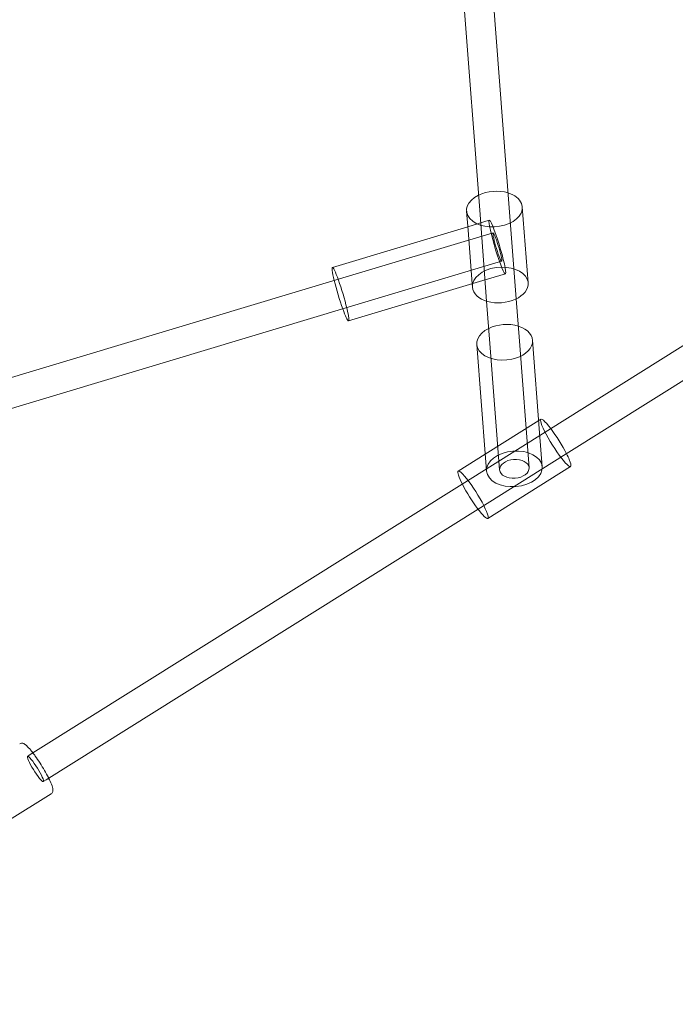
# Model space of a CAD drawing. Units: millimetres. Extents: x 0 to 13923, y 0 to 13845.
# Drawn here: x 7164 to 7563, y 1521 to 2120 of the extents above; entities that cross this region are included whole.
import ezdxf

# ---------------------------------------------------------------- set-up
doc = ezdxf.new("R2010")
doc.units = ezdxf.units.MM
doc.layers.add('CALIBAN_STREFA', color=251, linetype='Continuous', lineweight=18)

# ---------------------------------------------------------------- blocks, each defined once
blk = doc.blocks.new('A$C129a1716')
at = {"color": 0, "linetype": 'Continuous', "lineweight": 0}
for p, q in [((-6018.59, 1026.47), (-6001.37, 802.31)), ((-6000.64, 1027.85), (-5983.43, 803.69)), ((-5959.88, 668.39), (-5570.01, 912.59)), ((-5950.32, 653.14), (-5560.45, 897.33)), ((-5983.43, 803.69), (-5979.18, 748.36)), ((-5971.9, 758.11), (-5975.45, 804.31)), ((-6008.46, 790.09), (-6009.35, 801.7)), ((-6001.37, 802.31), (-5997.13, 746.98)), ((-6008.63, 792.25), (-6090.93, 767.54)), ((-5995.52, 796.19), (-6008.63, 792.25)), ((-5993.22, 788.53), (-6088.63, 759.88)), ((-6005.96, 757.55), (-6008.46, 790.09)), ((-5988.04, 771.29), (-6083.45, 742.64)), ((-5985.74, 763.63), (-5999.47, 759.5)), ((-6088.63, 759.88), (-6413.21, 662.44)), ((-5999.47, 759.5), (-6081.15, 734.98)), ((-6005.8, 755.51), (-6005.96, 757.55)), ((-6083.45, 742.64), (-6414.13, 643.37)), ((-5997.13, 746.98), (-5995.15, 721.3)), ((-5979.18, 748.36), (-5977.21, 722.68)), ((-5997.83, 651.64), (-6003.13, 720.69)), ((-5995.15, 721.3), (-5989.24, 644.31)), ((-5977.21, 722.68), (-5971.29, 645.69)), ((-5964.91, 666.99), (-5969.23, 723.29)), ((-5998, 653.95), (-5965.47, 674.33)), ((-5965.47, 674.33), (-5964.13, 675.17)), ((-6011.95, 635.78), (-5959.88, 668.39)), ((-5963.32, 646.31), (-5964.91, 666.99)), ((-6014.46, 643.65), (-5998, 653.95)), ((-6002.39, 620.52), (-5950.32, 653.14)), ((-5997.22, 643.7), (-5997.83, 651.64)), ((-5996.41, 614.83), (-5946.08, 646.36)), ((-6274.7, 471.21), (-6011.95, 635.78)), ((-6265.15, 455.95), (-6002.39, 620.52)), ((-6276.38, 470.15), (-6274.7, 471.21)), ((-6266.82, 454.9), (-6265.15, 455.95)), ((-6288.89, 430.46), (-6262.05, 447.27))]:
    blk.add_line(p, q, dxfattribs=at)
at = {"color": 0, "linetype": 'Continuous', "lineweight": 0, "extrusion": (0, 0, -1)}
for centre, major_axis, ratio, start_param, end_param in [((-5992.4, 803), (16.95, 1.3), 0.635475, -2.128703, -1.012889), ((-5992.4, 803), (16.95, 1.3), 0.635475, -0.204891, 4.154482), ((-5992.4, 803), (16.95, 1.3), 0.635475, -1.012889, -0.204891), ((-5990.63, 779.91), (-2.59, 8.62), 0.087012, -0.291658, 5.991527), ((-6086.04, 751.26), (-4.89, 16.28), 0.087012, -1.012889, 2.280049), ((-6086.04, 751.26), (-4.89, 16.28), 0.087012, -2.128703, -1.012889), ((-6086.04, 751.26), (4.89, -16.28), 0.087012, -0.861544, 1.012889), ((-5986.18, 721.99), (16.95, 1.3), 0.635475, -2.128703, -1.012889), ((-5986.18, 721.99), (16.95, 1.3), 0.635475, -1.012889, 1.365905), ((-5986.18, 721.99), (-16.95, -1.3), 0.635475, -1.775687, 1.012889), ((-5955.1, 660.77), (9.02, -14.41), 0.142358, -0.701695, 4.154482), ((-5955.1, 660.77), (9.02, -14.41), 0.142358, -2.128703, -1.012889), ((-5955.1, 660.77), (9.02, -14.41), 0.142358, -1.012889, -0.701695), ((-5980.27, 645), (8.97, 0.69), 0.635475, -1.494146683759599, 4.789038623419987), ((-6271.6, 462.53), (-4.78, 7.63), 0.142358, -0.559566, 5.723619)]:
    blk.add_ellipse(centre, major_axis=major_axis, ratio=ratio, start_param=start_param, end_param=end_param, dxfattribs=at)
at = {"color": 0, "linetype": 'Continuous', "lineweight": 0}
for centre, major_axis, ratio, start_param, end_param in [((-5990.63, 779.91), (-4.89, 16.28), 0.087012, -2.280049, 4.003136), ((-5988.85, 756.81), (16.95, 1.3), 0.635475, 0.204891, 3.141593), ((-5988.85, 756.81), (-16.95, -1.3), 0.635475, 0, 3.141593), ((-5988.85, 756.81), (16.95, 1.3), 0.635475, 0, 0.204891), ((-5980.27, 645), (16.95, 1.3), 0.635475, -1.365905, 4.91728), ((-6005.43, 629.24), (-9.02, 14.41), 0.142358, 0, 3.141593), ((-6005.43, 629.24), (-9.02, 14.41), 0.142358, -2.439898, 0), ((-6005.43, 629.24), (9.02, -14.41), 0.142358, 0, 0.701695)]:
    blk.add_ellipse(centre, major_axis=major_axis, ratio=ratio, start_param=start_param, end_param=end_param, dxfattribs=at)
for points, knots in [([(-6273.08, 472.22), (-6273.54, 472.82), (-6273.99, 473.39), (-6275.32, 474.99), (-6276.13, 475.88), (-6277.33, 476.99), (-6277.75, 477.33), (-6278.53, 477.8), (-6278.86, 477.98), (-6279.53, 478.12), (-6279.77, 478.15), (-6280.39, 478.11), (-6280.8, 478.01), (-6281.16, 477.78)], [3.7249246, 3.7249246, 3.7249246, 3.7249246, 3.8900733, 3.8900733, 4.230113, 4.230113, 4.4369885, 4.4369885, 4.5746888, 4.5746888, 4.6350629, 4.6350629, 4.712389, 4.712389, 4.712389, 4.712389]), ([(-6263.53, 456.97), (-6263.57, 457.05), (-6263.61, 457.13), (-6264.35, 458.59), (-6265.16, 460.07), (-6266.91, 463.08), (-6267.84, 464.61), (-6269.75, 467.57), (-6270.73, 469.01), (-6272.15, 470.99), (-6272.62, 471.62), (-6273.08, 472.22)], [2.558261, 2.558261, 2.558261, 2.558261, 2.577975, 2.577975, 2.909594, 2.909594, 3.235938, 3.235938, 3.561635, 3.561635, 3.724925, 3.724925, 3.724925, 3.724925]), ([(-6262.05, 447.27), (-6261.75, 447.46), (-6261.51, 447.71), (-6261.15, 448.25), (-6261.04, 448.53), (-6260.88, 449.19), (-6260.88, 449.53), (-6260.97, 450.89), (-6261.3, 451.89), (-6262.24, 454.29), (-6262.82, 455.57), (-6263.53, 456.97)], [1.5707963, 1.5707963, 1.5707963, 1.5707963, 1.6342614, 1.6342614, 1.7078147, 1.7078147, 1.8278527, 1.8278527, 2.218344, 2.218344, 2.5582607, 2.5582607, 2.5582607, 2.5582607])]:
    blk.add_open_spline(points, degree=3, knots=knots, dxfattribs=at)

msp = doc.modelspace()

# ---------------------------------------------------------------- linework, layer by layer
at = {"layer": 'CALIBAN_STREFA'}
msp.add_circle((7022.77, 6944.95), 6900, dxfattribs=at)

# ---------------------------------------------------------------- block references
msp.add_blockref('A$C129a1716', (13444.97, 1201.75))

doc.saveas('drawing.dxf')
